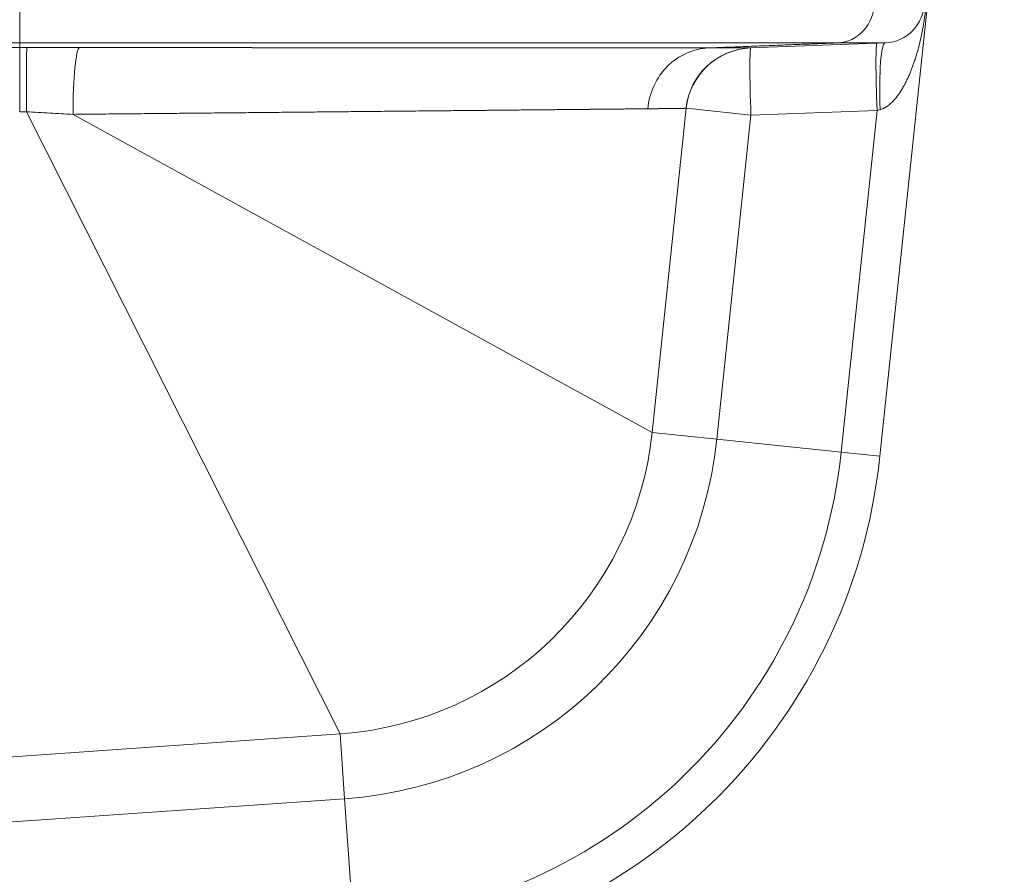
# Model space of a CAD drawing. Units: inches. Extents: x -19.9 to 49.2, y -9.4 to 17.2.
# Drawn here: x 2.9 to 3.6, y 6.9 to 7.5 of the extents above; entities that cross this region are included whole.
import ezdxf

# ---------------------------------------------------------------- set-up
doc = ezdxf.new("R2010")
doc.units = ezdxf.units.IN
doc.header["$MEASUREMENT"] = 0
doc.layers.add('1', color=7, linetype='Continuous', true_color=0xffffff)
doc.styles.add('Arial', font='arial.ttf')
doc.dimstyles.get("Standard").update_dxf_attribs({"dimtxt": 0.18, "dimasz": 0.18, "dimexe": 0.18, "dimexo": 0.0625, "dimgap": 0.09, "dimtad": 0, "dimtih": 1, "dimtoh": 1, "dimdec": 4, "dimzin": 0, "dimdsep": 46, "dimtxsty": 'Standard', "dimcen": 0.09, "dimadec": 0, "dimazin": 0, "dimtfac": 1, "dimtdec": 4, "dimtofl": 0, "dimtmove": 0, "dimatfit": 3, "dimfxl": 1, "dimtolj": 1, "dimtzin": 0, "dimarcsym": 0})

# ---------------------------------------------------------------- blocks, each defined once
blk = doc.blocks.new('_U0')
at = {"layer": '1', "color": 152, "linetype": 'Continuous', "lineweight": 13, "transparency": 16777216}
for p, q in [((2.00095, 7.09294), (2.00095, 6.3126)), ((2.4384, 7.09294), (2.4384, 6.3126))]:
    blk.add_line(p, q, dxfattribs=at)
at = {"layer": '1', "color": 27, "linetype": 'Continuous', "lineweight": 13, "transparency": 16777216}
for p, q in [((2.12595, 6.4376), (2.3134, 6.4376)), ((2.4384, 6.4376), (2.61543, 6.4376))]:
    blk.add_line(p, q, dxfattribs=at)
at = {"layer": '1', "color": 27, "linetype": 'Continuous', "lineweight": 70, "transparency": 16777216}
for points in [[(2.12595, 6.45843), (2.12595, 6.41677), (2.00095, 6.4376)], [(2.3134, 6.45843), (2.3134, 6.41677), (2.4384, 6.4376)]]:
    blk.add_solid(points, dxfattribs=at)
at = {"layer": 'Defpoints', "color": 0, "linetype": 'Continuous', "lineweight": 70, "transparency": 16777216}
for p in [(2.00095, 7.15544), (2.4384, 7.15544), (2.4384, 6.4376)]:
    blk.add_point(p, dxfattribs=at)
at = {"layer": '1', "color": 23, "linetype": 'Continuous', "lineweight": 15, "transparency": 16777216, "insert": (2.67793, 6.50142), "char_height": 0.125, "attachment_point": 1, "style": 'Arial'}
blk.add_mtext('\\A1;200', dxfattribs=at)

msp = doc.modelspace()

# ---------------------------------------------------------------- linework, layer by layer
at = {"layer": '1', "color": 27, "linetype": 'Continuous', "lineweight": 15}
for p, q in [((3.585878, 7.946122), (3.505238, 7.178886)), ((2.947891, 7.446701), (2.482094, 7.446701)), ((3.421478, 7.443489), (3.508649, 7.446701)), ((3.508649, 7.446701), (3.47784, 7.446701)), ((3.379748, 7.404352), (3.357681, 7.194395)), ((3.379748, 7.404352), (3.379599, 7.404345)), ((3.379748, 7.404352), (3.421651, 7.399948)), ((3.50337, 7.40296), (3.421651, 7.399948)), ((3.480097, 7.181529), (3.50337, 7.40296)), ((3.505402, 7.403497), (3.50337, 7.40296)), ((2.952177, 7.402099), (3.155414, 6.999068)), ((2.982309, 7.400421), (3.357681, 7.194395)), ((3.421651, 7.399948), (3.399583, 7.189991)), ((3.357681, 7.194395), (3.399583, 7.189991)), ((3.480097, 7.181529), (3.399583, 7.189991)), ((3.480097, 7.181529), (3.505238, 7.178886)), ((3.155414, 6.999068), (2.47909, 6.951775)), ((3.155414, 6.999068), (3.158353, 6.957037)), ((3.158353, 6.957037), (2.482029, 6.909744)), ((3.164, 6.876277), (3.158353, 6.957037))]:
    msp.add_line(p, q, dxfattribs=at)
for centre, radius, start, end in [((3.507682, 7.47293), 0.026247, 272.110631, 0), ((3.423253, 7.39978), 0.043745, 92.110631, 174), ((3.140156, 7.217258), 0.218723, 274, 354), ((3.140156, 7.217258), 0.260856, 274, 354), ((3.140156, 7.217258), 0.341813, 274, 354), ((3.140156, 7.217258), 0.367093, 274, 354)]:
    msp.add_arc(centre, radius, start, end, dxfattribs=at)
for centre, major_axis, ratio, start_param, end_param in [((2.364408, 7.425984), (6.902798, 0.000652), 0.0025673, 1.4861667, 1.5340483), ((2.952325, 7.399968), (-0.000009, 0.043745), 0.0033772, 0.0368361, 1.5220486), ((2.986545, 7.399975), (-0.000028, -0.043745), 0.096848, 3.1784865, 4.7022728), ((3.423089, 7.399774), (0.001611, -0.043715), 0.9996562, 3.1415927, 4.5708798), ((3.423253, 7.39978), (0.001611, -0.043715), 0.0364612, 3.1415927, 4.7071929), ((3.504972, 7.402792), (0.001611, -0.043715), 0.0364612, 3.1415927, 4.7071929), ((3.51026, 7.402986), (0.001611, -0.043715), 0.110562, 3.1415927, 4.696634)]:
    msp.add_ellipse(centre, major_axis=major_axis, ratio=ratio, start_param=start_param, end_param=end_param, dxfattribs=at)
for points, knots in [([(2.947891, 7.446701), (2.947891, 7.446948), (2.947891, 7.449884), (2.947891, 7.459547), (2.947891, 7.46622), (2.947891, 7.47293)], [0, 0, 0, 0, 0.5, 0.5, 1, 1, 1, 1]), ([(3.47784, 7.446701), (3.48415, 7.446948), (3.49033, 7.449884), (3.499094, 7.459547), (3.501627, 7.46622), (3.501627, 7.47293)], [0, 0, 0, 0, 0.5, 0.5, 1, 1, 1, 1]), ([(3.535687, 7.477343), (3.535658, 7.4769), (3.535596, 7.476013), (3.535495, 7.474681), (3.535383, 7.473346), (3.535302, 7.472455), (3.535255, 7.471953), (3.535249, 7.471897), (3.535239, 7.471785), (3.535223, 7.471618), (3.535185, 7.471228), (3.535151, 7.470893), (3.535083, 7.470225), (3.53499, 7.469334), (3.534839, 7.468), (3.534733, 7.467111), (3.534664, 7.466557), (3.534643, 7.46639), (3.534615, 7.466168), (3.534601, 7.466057), (3.534566, 7.46578), (3.53448, 7.465116), (3.534272, 7.463572), (3.534081, 7.462256), (3.53388, 7.460946), (3.533795, 7.460401), (3.533698, 7.459803), (3.533663, 7.459586), (3.533645, 7.459478), (3.533601, 7.459206), (3.533493, 7.458556), (3.533307, 7.457477), (3.533076, 7.456189), (3.532837, 7.454909), (3.532589, 7.453634), (3.532332, 7.452364), (3.532066, 7.4511), (3.531792, 7.449841), (3.531508, 7.448587), (3.531214, 7.447336), (3.530911, 7.44609), (3.530599, 7.444848), (3.530276, 7.44361), (3.529944, 7.442375), (3.529487, 7.440734), (3.529128, 7.439509), (3.528635, 7.437879), (3.528381, 7.437067), (3.528053, 7.436054), (3.527987, 7.435852), (3.527888, 7.435548), (3.527854, 7.435447), (3.527787, 7.435245), (3.527619, 7.434741), (3.527174, 7.433432), (3.526746, 7.432232), (3.526305, 7.431038), (3.526007, 7.430244), (3.525546, 7.429059), (3.525071, 7.42788), (3.524583, 7.426707), (3.524079, 7.425541), (3.52356, 7.424381), (3.523024, 7.423228), (3.522471, 7.422082), (3.5219, 7.420944), (3.52131, 7.419814), (3.520699, 7.418692), (3.520276, 7.41795), (3.520008, 7.417489), (3.519927, 7.41735), (3.519845, 7.417212), (3.519791, 7.41712), (3.519763, 7.417074), (3.519626, 7.416844), (3.519295, 7.416295), (3.518729, 7.415389), (3.518026, 7.414318), (3.517296, 7.413265), (3.516538, 7.412232), (3.516012, 7.411557), (3.515609, 7.411057), (3.515337, 7.410725), (3.514921, 7.410234), (3.514495, 7.409749), (3.514059, 7.409271), (3.513612, 7.4088), (3.513268, 7.408453), (3.513074, 7.408263), (3.512996, 7.408187), (3.512957, 7.408149), (3.512839, 7.408035), (3.512603, 7.40781), (3.512202, 7.407442), (3.511711, 7.407013), (3.511208, 7.406597), (3.510693, 7.406195), (3.510165, 7.405809), (3.509622, 7.405439), (3.509064, 7.405087), (3.508681, 7.404865), (3.508462, 7.404744), (3.508414, 7.404717), (3.508316, 7.404664), (3.508144, 7.404573), (3.507798, 7.404396), (3.507296, 7.40416), (3.50668, 7.403906), (3.50605, 7.403682), (3.50562, 7.403555), (3.505402, 7.403497)], [0, 0, 0, 0, 0.015625, 0.03125, 0.046875, 0.0625, 0.0625, 0.0644531, 0.0644531, 0.0664062, 0.0703125, 0.078125, 0.078125, 0.09375, 0.109375, 0.125, 0.125, 0.1289062, 0.1308594, 0.1328125, 0.1328125, 0.140625, 0.15625, 0.1875, 0.1875, 0.203125, 0.2070312, 0.2089844, 0.2109375, 0.2109375, 0.21875, 0.234375, 0.25, 0.265625, 0.28125, 0.296875, 0.3125, 0.328125, 0.34375, 0.359375, 0.375, 0.390625, 0.40625, 0.421875, 0.4375, 0.46875, 0.46875, 0.5, 0.5, 0.5078125, 0.5078125, 0.5117187, 0.5117187, 0.515625, 0.53125, 0.5625, 0.5625, 0.578125, 0.59375, 0.609375, 0.625, 0.640625, 0.65625, 0.671875, 0.6875, 0.703125, 0.71875, 0.734375, 0.75, 0.75, 0.7539063, 0.7558594, 0.7558594, 0.7578125, 0.7578125, 0.765625, 0.78125, 0.796875, 0.8125, 0.828125, 0.84375, 0.84375, 0.8515625, 0.859375, 0.8671875, 0.875, 0.8828125, 0.890625, 0.8925781, 0.8925781, 0.8945313, 0.8945313, 0.8984375, 0.90625, 0.9140625, 0.921875, 0.9296875, 0.9375, 0.9453125, 0.953125, 0.9609375, 0.9609375, 0.9619141, 0.9628906, 0.9648438, 0.96875, 0.9765625, 0.984375, 0.9921875, 1, 1, 1, 1]), ([(2.947745, 7.402071), (2.947748, 7.412894), (2.947765, 7.423463), (2.947818, 7.438703), (2.947854, 7.443298), (2.94789, 7.443697)], [0, 0, 0, 0, 0.5, 0.5, 1, 1, 1, 1]), ([(3.47784, 7.446701), (3.476615, 7.446701), (3.474102, 7.446701), (3.470147, 7.446701), (3.466005, 7.446701), (3.461679, 7.446701), (3.45717, 7.446701), (3.452477, 7.446701), (3.447601, 7.446701), (3.444228, 7.446701), (3.440795, 7.446701), (3.439048, 7.446701), (3.435492, 7.446701), (3.431876, 7.446701), (3.426269, 7.446701), (3.420477, 7.446701), (3.4145, 7.446701), (3.410392, 7.446701), (3.407785, 7.446701), (3.407131, 7.446701), (3.406474, 7.446701), (3.406211, 7.446701), (3.406079, 7.446701), (3.405684, 7.446701), (3.404364, 7.446701), (3.400906, 7.446701), (3.397659, 7.446701), (3.393281, 7.446701), (3.391067, 7.446701), (3.38659, 7.446701), (3.382065, 7.446701), (3.375131, 7.446701), (3.368053, 7.446701), (3.36083, 7.446701), (3.353464, 7.446701), (3.345954, 7.446701), (3.340853, 7.446701), (3.33699, 7.446701), (3.335697, 7.446701), (3.333098, 7.446701), (3.329183, 7.446701), (3.322566, 7.446701), (3.314483, 7.446701), (3.306256, 7.446701), (3.297884, 7.446701), (3.289366, 7.446701), (3.280702, 7.446701), (3.274827, 7.446701), (3.271772, 7.446701), (3.27168, 7.446701), (3.271494, 7.446701), (3.271216, 7.446701), (3.270568, 7.446701), (3.269269, 7.446701), (3.266664, 7.446701), (3.26143, 7.446701), (3.253882, 7.446701), (3.247769, 7.446701), (3.243155, 7.446701), (3.240841, 7.446701), (3.23813, 7.446701), (3.236965, 7.446701), (3.236382, 7.446701), (3.236187, 7.446701), (3.235798, 7.446701), (3.232492, 7.446701), (3.226046, 7.446701), (3.216595, 7.446701), (3.207069, 7.446701), (3.200669, 7.446701), (3.194245, 7.446701), (3.19102, 7.446701), (3.184547, 7.446701), (3.178049, 7.446701), (3.168229, 7.446701), (3.158336, 7.446701), (3.14837, 7.446701), (3.138332, 7.446701), (3.128221, 7.446701), (3.121432, 7.446701), (3.116322, 7.446701), (3.114616, 7.446701), (3.111197, 7.446701), (3.106059, 7.446701), (3.097451, 7.446701), (3.087047, 7.446701), (3.076569, 7.446701), (3.069533, 7.446701), (3.064238, 7.446701), (3.062028, 7.446701), (3.059813, 7.446701), (3.059259, 7.446701), (3.059037, 7.446701), (3.058594, 7.446701), (3.057375, 7.446701), (3.052718, 7.446701), (3.044725, 7.446701), (3.037607, 7.446701), (3.030482, 7.446701), (3.02335, 7.446701), (3.012632, 7.446701), (3.001893, 7.446701), (2.991134, 7.446701), (2.980355, 7.446701), (2.969555, 7.446701), (2.962342, 7.446701), (2.955121, 7.446701), (2.951507, 7.446701), (2.94789, 7.446701)], [0, 0, 0, 0, 0.015625, 0.03125, 0.046875, 0.0625, 0.078125, 0.09375, 0.109375, 0.125, 0.125, 0.140625, 0.140625, 0.15625, 0.171875, 0.1875, 0.203125, 0.21875, 0.21875, 0.2226563, 0.2236328, 0.2236328, 0.2246094, 0.2246094, 0.2265625, 0.234375, 0.25, 0.25, 0.265625, 0.265625, 0.28125, 0.296875, 0.3125, 0.328125, 0.34375, 0.359375, 0.375, 0.375, 0.3828125, 0.3828125, 0.390625, 0.40625, 0.421875, 0.4375, 0.453125, 0.46875, 0.484375, 0.5, 0.5, 0.5004883, 0.5004883, 0.5009766, 0.5019531, 0.5039063, 0.5078125, 0.515625, 0.53125, 0.546875, 0.546875, 0.5546875, 0.5585938, 0.5605469, 0.5605469, 0.5615234, 0.5615234, 0.5625, 0.578125, 0.59375, 0.609375, 0.625, 0.625, 0.640625, 0.640625, 0.65625, 0.671875, 0.6875, 0.703125, 0.71875, 0.734375, 0.75, 0.75, 0.7578125, 0.7578125, 0.765625, 0.78125, 0.796875, 0.8125, 0.828125, 0.828125, 0.8359375, 0.8378906, 0.8378906, 0.8383789, 0.8388672, 0.8398438, 0.84375, 0.859375, 0.875, 0.875, 0.890625, 0.90625, 0.921875, 0.9375, 0.953125, 0.96875, 0.984375, 0.984375, 1, 1, 1, 1]), ([(2.94789, 7.443697), (2.948259, 7.443697), (2.948627, 7.443697), (2.949364, 7.443697), (2.950468, 7.443697), (2.951573, 7.443697), (2.95231, 7.443697)], [0, 0, 0, 0, 0.25, 0.25, 0.5, 1, 1, 1, 1]), ([(2.986416, 7.44369), (2.986854, 7.44369), (2.987291, 7.44369), (2.988166, 7.443689), (2.988604, 7.443689), (2.989478, 7.443688), (2.989915, 7.443688), (2.990789, 7.443687), (2.991225, 7.443687), (2.992099, 7.443686), (2.992535, 7.443686), (2.993408, 7.443686), (2.993844, 7.443685), (2.994716, 7.443685), (2.995152, 7.443685), (2.996024, 7.443684), (2.996459, 7.443684), (2.997331, 7.443683), (2.997766, 7.443683), (2.998637, 7.443682), (2.999072, 7.443682), (2.999942, 7.443681), (3.000377, 7.443681), (3.001246, 7.443681), (3.001681, 7.44368), (3.00255, 7.44368), (3.002984, 7.44368), (3.003853, 7.443679), (3.004287, 7.443679), (3.005155, 7.443678), (3.005589, 7.443678), (3.006456, 7.443677), (3.00689, 7.443677), (3.007757, 7.443676), (3.00819, 7.443676), (3.009056, 7.443676), (3.009489, 7.443675), (3.010355, 7.443675), (3.010788, 7.443675), (3.011653, 7.443674), (3.012086, 7.443674), (3.012951, 7.443673), (3.013383, 7.443673), (3.014247, 7.443672), (3.014679, 7.443672), (3.015543, 7.443672), (3.015974, 7.443671), (3.016837, 7.443671), (3.017269, 7.44367), (3.018131, 7.44367), (3.018562, 7.44367), (3.019425, 7.443669), (3.019855, 7.443669), (3.020717, 7.443668), (3.021147, 7.443668), (3.022008, 7.443667), (3.022439, 7.443667), (3.023299, 7.443667), (3.023729, 7.443666), (3.024589, 7.443666), (3.025019, 7.443665), (3.025878, 7.443665), (3.026307, 7.443665), (3.027166, 7.443664), (3.027595, 7.443664), (3.028454, 7.443663), (3.028883, 7.443663), (3.02974, 7.443662), (3.030169, 7.443662), (3.031026, 7.443662), (3.031454, 7.443661), (3.032311, 7.443661), (3.032739, 7.44366), (3.033595, 7.44366), (3.034023, 7.44366), (3.034878, 7.443659), (3.035305, 7.443659), (3.03616, 7.443658), (3.036587, 7.443658), (3.037442, 7.443657), (3.037869, 7.443657), (3.038722, 7.443657), (3.039149, 7.443656), (3.040002, 7.443656), (3.040428, 7.443656), (3.041281, 7.443655), (3.041707, 7.443655), (3.042559, 7.443654), (3.042985, 7.443654), (3.043836, 7.443653), (3.044262, 7.443653), (3.045113, 7.443653), (3.045538, 7.443652), (3.046388, 7.443652), (3.046813, 7.443651), (3.047663, 7.443651), (3.048087, 7.443651), (3.048937, 7.44365), (3.049361, 7.44365), (3.050209, 7.443649), (3.050634, 7.443649), (3.051481, 7.443648), (3.051905, 7.443648), (3.052753, 7.443648), (3.053176, 7.443647), (3.054023, 7.443647), (3.054446, 7.443647), (3.055292, 7.443646), (3.055715, 7.443646), (3.056561, 7.443645), (3.056983, 7.443645), (3.057828, 7.443644), (3.058251, 7.443644), (3.059095, 7.443644), (3.059517, 7.443643), (3.060361, 7.443643), (3.060783, 7.443643), (3.061626, 7.443642), (3.062047, 7.443642), (3.06289, 7.443641), (3.063311, 7.443641), (3.064153, 7.44364), (3.064574, 7.44364), (3.065415, 7.44364), (3.065836, 7.443639), (3.066677, 7.443639), (3.067097, 7.443638), (3.067937, 7.443638), (3.068357, 7.443638), (3.069197, 7.443637), (3.069616, 7.443637), (3.070455, 7.443636), (3.070875, 7.443636), (3.071713, 7.443636), (3.072132, 7.443635), (3.07297, 7.443635), (3.073389, 7.443635), (3.074226, 7.443634), (3.074644, 7.443634), (3.075481, 7.443633), (3.075899, 7.443633), (3.076735, 7.443632), (3.077153, 7.443632), (3.077988, 7.443632), (3.078406, 7.443631), (3.079241, 7.443631), (3.079658, 7.443631), (3.080492, 7.44363), (3.080909, 7.44363), (3.081742, 7.443629), (3.082159, 7.443629), (3.082992, 7.443628), (3.083408, 7.443628), (3.08424, 7.443628), (3.084656, 7.443627), (3.085488, 7.443627), (3.085903, 7.443627), (3.086734, 7.443626), (3.08715, 7.443626), (3.08798, 7.443625), (3.088395, 7.443625), (3.089225, 7.443624), (3.08964, 7.443624), (3.090469, 7.443624), (3.090883, 7.443623), (3.091711, 7.443623), (3.092126, 7.443623), (3.092953, 7.443622), (3.093367, 7.443622), (3.094194, 7.443621), (3.094608, 7.443621), (3.095434, 7.44362), (3.095848, 7.44362), (3.096673, 7.44362), (3.097086, 7.443619), (3.097652, 7.443619), (3.097804, 7.443619), (3.098375, 7.443619), (3.098793, 7.443618), (3.099627, 7.443618), (3.100044, 7.443618), (3.100877, 7.443617), (3.101294, 7.443617), (3.102126, 7.443616), (3.102542, 7.443616), (3.103373, 7.443615), (3.103788, 7.443615), (3.104618, 7.443615), (3.105032, 7.443614), (3.105861, 7.443614), (3.106275, 7.443614), (3.107102, 7.443613), (3.107516, 7.443613), (3.108342, 7.443612), (3.108755, 7.443612), (3.10958, 7.443611), (3.109992, 7.443611), (3.110816, 7.443611), (3.111227, 7.44361), (3.11205, 7.44361), (3.112461, 7.44361), (3.113282, 7.443609), (3.113693, 7.443609), (3.114513, 7.443608), (3.114923, 7.443608), (3.115742, 7.443608), (3.116151, 7.443607), (3.116969, 7.443607), (3.117378, 7.443607), (3.118194, 7.443606), (3.118602, 7.443606), (3.119418, 7.443605), (3.119825, 7.443605), (3.12064, 7.443604), (3.121047, 7.443604), (3.12186, 7.443604), (3.122266, 7.443603), (3.123078, 7.443603), (3.123484, 7.443603), (3.124294, 7.443602), (3.124699, 7.443602), (3.125509, 7.443601), (3.125913, 7.443601), (3.126722, 7.443601), (3.127126, 7.4436), (3.127933, 7.4436), (3.128336, 7.4436), (3.129142, 7.443599), (3.129545, 7.443599), (3.13035, 7.443598), (3.130752, 7.443598), (3.131555, 7.443598), (3.131957, 7.443597), (3.132759, 7.443597), (3.13316, 7.443597), (3.133961, 7.443596), (3.134361, 7.443596), (3.135161, 7.443595), (3.135561, 7.443595), (3.13636, 7.443594), (3.136759, 7.443594), (3.137557, 7.443594), (3.137955, 7.443593), (3.138752, 7.443593), (3.13915, 7.443593), (3.139945, 7.443592), (3.140342, 7.443592), (3.141136, 7.443591), (3.141533, 7.443591), (3.142326, 7.443591), (3.142722, 7.44359), (3.143513, 7.44359), (3.143909, 7.44359), (3.144699, 7.443589), (3.145094, 7.443589), (3.145883, 7.443588), (3.146278, 7.443588), (3.147066, 7.443588), (3.147459, 7.443587), (3.148246, 7.443587), (3.148639, 7.443587), (3.149425, 7.443586), (3.149818, 7.443586), (3.150602, 7.443585), (3.150994, 7.443585), (3.151777, 7.443585), (3.152168, 7.443584), (3.15295, 7.443584), (3.153341, 7.443584), (3.154122, 7.443583), (3.154512, 7.443583), (3.155292, 7.443582), (3.155681, 7.443582), (3.15646, 7.443582), (3.156848, 7.443581), (3.157626, 7.443581), (3.158014, 7.443581), (3.15879, 7.44358), (3.159178, 7.44358), (3.159952, 7.443579), (3.160339, 7.443579), (3.161113, 7.443579), (3.161499, 7.443578), (3.162272, 7.443578), (3.162658, 7.443578), (3.163429, 7.443577), (3.163814, 7.443577), (3.164584, 7.443577), (3.164969, 7.443576), (3.165737, 7.443576), (3.166121, 7.443576), (3.166889, 7.443575), (3.167272, 7.443575), (3.168039, 7.443574), (3.168422, 7.443574), (3.169187, 7.443574), (3.169569, 7.443573), (3.170333, 7.443573), (3.170714, 7.443573), (3.171477, 7.443572), (3.171858, 7.443572), (3.172619, 7.443571), (3.173, 7.443571), (3.17376, 7.443571), (3.17414, 7.44357), (3.174899, 7.44357), (3.175278, 7.44357), (3.176036, 7.443569), (3.176414, 7.443569), (3.177171, 7.443569), (3.177549, 7.443568), (3.178304, 7.443568), (3.178682, 7.443568), (3.179436, 7.443567), (3.179812, 7.443567), (3.180565, 7.443566), (3.180941, 7.443566), (3.181693, 7.443566), (3.182069, 7.443565), (3.182819, 7.443565), (3.183194, 7.443565), (3.183943, 7.443564), (3.184317, 7.443564), (3.185065, 7.443564), (3.185439, 7.443563), (3.186186, 7.443563), (3.186559, 7.443563), (3.187304, 7.443562), (3.187677, 7.443562), (3.188421, 7.443561), (3.188793, 7.443561), (3.189536, 7.443561), (3.189907, 7.44356), (3.190649, 7.44356), (3.191019, 7.44356), (3.19176, 7.443559), (3.19213, 7.443559), (3.192869, 7.443559), (3.193238, 7.443558), (3.193976, 7.443558), (3.194345, 7.443558), (3.195082, 7.443557), (3.19545, 7.443557), (3.196186, 7.443557), (3.196553, 7.443556), (3.197287, 7.443556), (3.197654, 7.443556), (3.198387, 7.443555), (3.198754, 7.443555), (3.199486, 7.443554), (3.199851, 7.443554), (3.200582, 7.443554), (3.200947, 7.443553), (3.201676, 7.443553), (3.20204, 7.443553), (3.202768, 7.443552), (3.203132, 7.443552), (3.203859, 7.443552), (3.204222, 7.443551), (3.204948, 7.443551), (3.20531, 7.443551), (3.206035, 7.44355), (3.206396, 7.44355), (3.207119, 7.44355), (3.207481, 7.443549), (3.208202, 7.443549), (3.208563, 7.443549), (3.209284, 7.443548), (3.209644, 7.443548), (3.210363, 7.443547), (3.210722, 7.443547), (3.21144, 7.443547), (3.211799, 7.443547), (3.212516, 7.443546), (3.212874, 7.443546), (3.213589, 7.443545), (3.213947, 7.443545), (3.214661, 7.443545), (3.215018, 7.443545), (3.215731, 7.443544), (3.216087, 7.443544), (3.216799, 7.443543), (3.217154, 7.443543), (3.217864, 7.443543), (3.218219, 7.443542), (3.218928, 7.443542), (3.219283, 7.443542), (3.219991, 7.443541), (3.220344, 7.443541), (3.221051, 7.443541), (3.221404, 7.44354), (3.222109, 7.44354), (3.222461, 7.44354), (3.223165, 7.443539), (3.223517, 7.443539), (3.22422, 7.443539), (3.224571, 7.443538), (3.225272, 7.443538), (3.225623, 7.443538), (3.226323, 7.443537), (3.226673, 7.443537), (3.227372, 7.443537), (3.227721, 7.443536), (3.228418, 7.443536), (3.228767, 7.443536), (3.229463, 7.443535), (3.229811, 7.443535), (3.230506, 7.443535), (3.230853, 7.443534), (3.231547, 7.443534), (3.231893, 7.443534), (3.232586, 7.443533), (3.232931, 7.443533), (3.233623, 7.443533), (3.233968, 7.443532), (3.234658, 7.443532), (3.235002, 7.443532), (3.235691, 7.443531), (3.236035, 7.443531), (3.236722, 7.443531), (3.237065, 7.443531), (3.237751, 7.44353), (3.238093, 7.44353), (3.238778, 7.443529), (3.23912, 7.443529), (3.239824, 7.443529), (3.240187, 7.443529), (3.240894, 7.443528), (3.241239, 7.443528), (3.241927, 7.443527), (3.242271, 7.443527), (3.242958, 7.443527), (3.243301, 7.443527), (3.243986, 7.443526), (3.244328, 7.443526), (3.245011, 7.443526), (3.245352, 7.443525), (3.246033, 7.443525), (3.246373, 7.443525), (3.247053, 7.443524), (3.247392, 7.443524), (3.24807, 7.443524), (3.248408, 7.443523), (3.249084, 7.443523), (3.249421, 7.443523), (3.250095, 7.443522), (3.250431, 7.443522), (3.251104, 7.443522), (3.251439, 7.443521), (3.252109, 7.443521), (3.252444, 7.443521), (3.253113, 7.44352), (3.253446, 7.44352), (3.254113, 7.44352), (3.254446, 7.44352), (3.255111, 7.443519), (3.255443, 7.443519), (3.256106, 7.443519), (3.256437, 7.443518), (3.257098, 7.443518), (3.257428, 7.443518), (3.258087, 7.443517), (3.258416, 7.443517), (3.259074, 7.443517), (3.259402, 7.443516), (3.260058, 7.443516), (3.260385, 7.443516), (3.261039, 7.443515), (3.261366, 7.443515), (3.262018, 7.443515), (3.262343, 7.443515), (3.262994, 7.443514), (3.263318, 7.443514), (3.263967, 7.443513), (3.264291, 7.443513), (3.264937, 7.443513), (3.26526, 7.443513), (3.265905, 7.443512), (3.266227, 7.443512), (3.26687, 7.443512), (3.267191, 7.443511), (3.267832, 7.443511), (3.268152, 7.443511), (3.268791, 7.44351), (3.269111, 7.44351), (3.269748, 7.44351), (3.270067, 7.44351), (3.270702, 7.443509), (3.27102, 7.443509), (3.271654, 7.443509), (3.27197, 7.443508), (3.272602, 7.443508), (3.272918, 7.443508), (3.273548, 7.443507), (3.273863, 7.443507), (3.274491, 7.443507), (3.274805, 7.443507), (3.275432, 7.443506), (3.275745, 7.443506), (3.27637, 7.443506), (3.276681, 7.443505), (3.277305, 7.443505), (3.277616, 7.443505), (3.278237, 7.443504), (3.278547, 7.443504), (3.279166, 7.443504), (3.279476, 7.443504), (3.280093, 7.443503), (3.280402, 7.443503), (3.281017, 7.443503), (3.281325, 7.443502), (3.281939, 7.443502), (3.282245, 7.443502), (3.282858, 7.443502), (3.283163, 7.443501), (3.283774, 7.443501), (3.284078, 7.443501), (3.284687, 7.4435), (3.284991, 7.4435), (3.285598, 7.4435), (3.2859, 7.4435), (3.286505, 7.443499), (3.286807, 7.443499), (3.287411, 7.443499), (3.287712, 7.443499), (3.288313, 7.443498), (3.288613, 7.443498), (3.289213, 7.443498), (3.289512, 7.443497), (3.29011, 7.443497), (3.290408, 7.443497), (3.291004, 7.443496), (3.291301, 7.443496), (3.291895, 7.443496), (3.292192, 7.443496), (3.292784, 7.443495), (3.29308, 7.443495), (3.29367, 7.443495), (3.293965, 7.443495), (3.294554, 7.443494), (3.294848, 7.443494), (3.295435, 7.443494), (3.295728, 7.443493), (3.296313, 7.443493), (3.296605, 7.443493), (3.297188, 7.443493), (3.297479, 7.443492), (3.29806, 7.443492), (3.298351, 7.443492), (3.29893, 7.443491), (3.299219, 7.443491), (3.299797, 7.443491), (3.300086, 7.443491), (3.300662, 7.44349), (3.300949, 7.44349), (3.301523, 7.44349), (3.30181, 7.44349), (3.302382, 7.443489), (3.302668, 7.443489), (3.303238, 7.443489), (3.303523, 7.443489), (3.304092, 7.443488), (3.304376, 7.443488), (3.304942, 7.443488), (3.305225, 7.443487), (3.30579, 7.443487), (3.306073, 7.443487), (3.306636, 7.443487), (3.306917, 7.443486), (3.307478, 7.443486), (3.307759, 7.443486), (3.308318, 7.443486), (3.308597, 7.443485), (3.309155, 7.443485), (3.309434, 7.443485), (3.30999, 7.443484), (3.310267, 7.443484), (3.310821, 7.443484), (3.311098, 7.443484), (3.31165, 7.443483), (3.311926, 7.443483), (3.312476, 7.443483), (3.312751, 7.443483), (3.3133, 7.443482), (3.313573, 7.443482), (3.31412, 7.443482), (3.314393, 7.443482), (3.314938, 7.443481), (3.31521, 7.443481), (3.315753, 7.443481), (3.316024, 7.443481), (3.316566, 7.44348), (3.316836, 7.44348), (3.317375, 7.44348), (3.317645, 7.44348), (3.318182, 7.443479), (3.318451, 7.443479), (3.318987, 7.443479), (3.319254, 7.443479), (3.319788, 7.443478), (3.320055, 7.443478), (3.320587, 7.443478), (3.320852, 7.443477), (3.321383, 7.443477), (3.321647, 7.443477), (3.322176, 7.443477), (3.32244, 7.443476), (3.322966, 7.443476), (3.323229, 7.443476), (3.323754, 7.443476), (3.324016, 7.443475), (3.324539, 7.443475), (3.3248, 7.443475), (3.325321, 7.443475), (3.325581, 7.443474), (3.3261, 7.443474), (3.32636, 7.443474), (3.326877, 7.443474), (3.327135, 7.443473), (3.327651, 7.443473), (3.327908, 7.443473), (3.328422, 7.443473), (3.328678, 7.443472), (3.32919, 7.443472), (3.329446, 7.443472), (3.329956, 7.443472), (3.33021, 7.443471), (3.330718, 7.443471), (3.330972, 7.443471), (3.331478, 7.443471), (3.331731, 7.443471), (3.332236, 7.44347), (3.332487, 7.44347), (3.33299, 7.44347), (3.333241, 7.44347), (3.333742, 7.443469), (3.333992, 7.443469), (3.33449, 7.443469), (3.334739, 7.443469), (3.335237, 7.443468), (3.335485, 7.443468), (3.33598, 7.443468), (3.336227, 7.443468), (3.33672, 7.443467), (3.336966, 7.443467), (3.337458, 7.443467), (3.337703, 7.443467), (3.338193, 7.443466), (3.338437, 7.443466), (3.338925, 7.443466), (3.339168, 7.443466), (3.339654, 7.443466), (3.339897, 7.443465), (3.340381, 7.443465), (3.340622, 7.443465), (3.341104, 7.443465), (3.341345, 7.443465), (3.341825, 7.443464), (3.342065, 7.443464), (3.342543, 7.443464), (3.342782, 7.443464), (3.343258, 7.443463), (3.343496, 7.443463), (3.343971, 7.443463), (3.344207, 7.443463), (3.34468, 7.443462), (3.344916, 7.443462), (3.345387, 7.443462), (3.345622, 7.443462), (3.346091, 7.443462), (3.346325, 7.443461), (3.346792, 7.443461), (3.347025, 7.443461), (3.34749, 7.443461), (3.347722, 7.443461), (3.348186, 7.44346), (3.348417, 7.44346), (3.34888, 7.44346), (3.349111, 7.44346), (3.349573, 7.443459), (3.349803, 7.443459), (3.350262, 7.443459), (3.350491, 7.443459), (3.350948, 7.443458), (3.351177, 7.443458), (3.351632, 7.443458), (3.351859, 7.443458), (3.352311, 7.443458), (3.352537, 7.443457), (3.352988, 7.443457), (3.353213, 7.443457), (3.353661, 7.443457), (3.353885, 7.443457), (3.354331, 7.443456), (3.354554, 7.443456), (3.354998, 7.443456), (3.35522, 7.443456), (3.355662, 7.443455), (3.355882, 7.443455), (3.356322, 7.443455), (3.356542, 7.443455), (3.356979, 7.443455), (3.357198, 7.443454), (3.357633, 7.443454), (3.357851, 7.443454), (3.358284, 7.443454), (3.3585, 7.443454), (3.358932, 7.443453), (3.359147, 7.443453), (3.359576, 7.443453), (3.35979, 7.443453), (3.360217, 7.443453), (3.36043, 7.443452), (3.360855, 7.443452), (3.361067, 7.443452), (3.361489, 7.443452), (3.3617, 7.443452), (3.362121, 7.443451), (3.36233, 7.443451), (3.362749, 7.443451), (3.362957, 7.443451), (3.363374, 7.443451), (3.363581, 7.44345), (3.363995, 7.44345), (3.364202, 7.44345), (3.364614, 7.44345), (3.364819, 7.44345), (3.365229, 7.443449), (3.365433, 7.443449), (3.365841, 7.443449), (3.366044, 7.443449), (3.36645, 7.443449), (3.366652, 7.443448), (3.367055, 7.443448), (3.367257, 7.443448), (3.367658, 7.443448), (3.367858, 7.443448), (3.368257, 7.443447), (3.368456, 7.443447), (3.368853, 7.443447), (3.369051, 7.443447), (3.369445, 7.443447), (3.369642, 7.443447), (3.370035, 7.443446), (3.370231, 7.443446), (3.370621, 7.443446), (3.370816, 7.443446), (3.371204, 7.443446), (3.371398, 7.443446), (3.371784, 7.443445), (3.371976, 7.443445), (3.37236, 7.443445), (3.372552, 7.443445), (3.372934, 7.443445), (3.373124, 7.443444), (3.373504, 7.443444), (3.373693, 7.443444), (3.374071, 7.443444), (3.374259, 7.443444), (3.374634, 7.443443), (3.374822, 7.443443), (3.375195, 7.443443), (3.375381, 7.443443), (3.375752, 7.443443), (3.375937, 7.443443), (3.376306, 7.443442), (3.37649, 7.443442), (3.376857, 7.443442), (3.37704, 7.443442), (3.377404, 7.443442), (3.377586, 7.443442), (3.377949, 7.443441), (3.378129, 7.443441), (3.37849, 7.443441), (3.37867, 7.443441), (3.379028, 7.443441), (3.379206, 7.443441), (3.379562, 7.44344), (3.37974, 7.44344), (3.380094, 7.44344), (3.38027, 7.44344), (3.380622, 7.44344), (3.380797, 7.44344), (3.381147, 7.443439), (3.381321, 7.443439), (3.381669, 7.443439), (3.381842, 7.443439), (3.382187, 7.443439), (3.382359, 7.443439), (3.382702, 7.443438), (3.382873, 7.443438), (3.383214, 7.443438), (3.383384, 7.443438), (3.383723, 7.443438), (3.383892, 7.443438), (3.384229, 7.443437), (3.384396, 7.443437), (3.384731, 7.443437), (3.384898, 7.443437), (3.38523, 7.443437), (3.385396, 7.443437), (3.385726, 7.443436), (3.38589, 7.443436), (3.386218, 7.443436), (3.386382, 7.443436), (3.386708, 7.443436), (3.38687, 7.443436), (3.387194, 7.443435), (3.387355, 7.443435), (3.387677, 7.443435), (3.387837, 7.443435), (3.388156, 7.443435), (3.388315, 7.443435), (3.388633, 7.443435), (3.388791, 7.443434), (3.389106, 7.443434), (3.389263, 7.443434), (3.389575, 7.443434), (3.389731, 7.443434), (3.390042, 7.443434), (3.390197, 7.443434), (3.390505, 7.443433), (3.390659, 7.443433), (3.390965, 7.443433), (3.391118, 7.443433), (3.391422, 7.443433), (3.391574, 7.443433), (3.391876, 7.443433), (3.392026, 7.443432), (3.392326, 7.443432), (3.392475, 7.443432), (3.392773, 7.443432), (3.392921, 7.443432), (3.393217, 7.443432), (3.393364, 7.443432), (3.393657, 7.443431), (3.393803, 7.443431), (3.394082, 7.443431), (3.394215, 7.443431), (3.394347, 7.443431)], [0, 0, 0, 0, 0.0023973, 0.0023973, 0.0047945, 0.0047945, 0.0071918, 0.0071918, 0.009589, 0.009589, 0.0119862, 0.0119862, 0.0143834, 0.0143834, 0.0167806, 0.0167806, 0.0191777, 0.0191777, 0.0215747, 0.0215747, 0.0239718, 0.0239718, 0.0263687, 0.0263687, 0.0287657, 0.0287657, 0.0311625, 0.0311625, 0.0335593, 0.0335593, 0.035956, 0.035956, 0.0383527, 0.0383527, 0.0407493, 0.0407493, 0.0431458, 0.0431458, 0.0455422, 0.0455422, 0.0479385, 0.0479385, 0.0503348, 0.0503348, 0.0527309, 0.0527309, 0.0551269, 0.0551269, 0.0575228, 0.0575228, 0.0599187, 0.0599187, 0.0623143, 0.0623143, 0.0647099, 0.0647099, 0.0671054, 0.0671054, 0.0695007, 0.0695007, 0.0718959, 0.0718959, 0.0742909, 0.0742909, 0.0766858, 0.0766858, 0.0790806, 0.0790806, 0.0814752, 0.0814752, 0.0838696, 0.0838696, 0.0862639, 0.0862639, 0.0886581, 0.0886581, 0.091052, 0.091052, 0.0934458, 0.0934458, 0.0958394, 0.0958394, 0.0982328, 0.0982328, 0.1006261, 0.1006261, 0.1030191, 0.1030191, 0.105412, 0.105412, 0.1078046, 0.1078046, 0.1101971, 0.1101971, 0.1125893, 0.1125893, 0.1149813, 0.1149813, 0.1173731, 0.1173731, 0.1197647, 0.1197647, 0.1221561, 0.1221561, 0.1245472, 0.1245472, 0.1269381, 0.1269381, 0.1293288, 0.1293288, 0.1317192, 0.1317192, 0.1341093, 0.1341093, 0.1364992, 0.1364992, 0.1388889, 0.1388889, 0.1412783, 0.1412783, 0.1436674, 0.1436674, 0.1460563, 0.1460563, 0.1484448, 0.1484448, 0.1508331, 0.1508331, 0.1532212, 0.1532212, 0.1556089, 0.1556089, 0.1579963, 0.1579963, 0.1603835, 0.1603835, 0.1627703, 0.1627703, 0.1651568, 0.1651568, 0.167543, 0.167543, 0.1699289, 0.1699289, 0.1723145, 0.1723145, 0.1746998, 0.1746998, 0.1770847, 0.1770847, 0.1794693, 0.1794693, 0.1818536, 0.1818536, 0.1842375, 0.1842375, 0.186621, 0.186621, 0.1890042, 0.1890042, 0.1913871, 0.1913871, 0.1937696, 0.1937696, 0.1961517, 0.1961517, 0.1985334, 0.1985334, 0.2009149, 0.2009149, 0.2032959, 0.2032959, 0.2056766, 0.2056766, 0.2080569, 0.2080569, 0.2089383, 0.2089383, 0.211349, 0.211349, 0.2137597, 0.2137597, 0.2161704, 0.2161704, 0.218581, 0.218581, 0.2209917, 0.2209917, 0.2234022, 0.2234022, 0.2258128, 0.2258128, 0.2282233, 0.2282233, 0.2306337, 0.2306337, 0.2330441, 0.2330441, 0.2354545, 0.2354545, 0.2378647, 0.2378647, 0.2402749, 0.2402749, 0.2426851, 0.2426851, 0.2450951, 0.2450951, 0.2475051, 0.2475051, 0.249915, 0.249915, 0.2523248, 0.2523248, 0.2547345, 0.2547345, 0.2571441, 0.2571441, 0.2595536, 0.2595536, 0.261963, 0.261963, 0.2643723, 0.2643723, 0.2667815, 0.2667815, 0.2691905, 0.2691905, 0.2715994, 0.2715994, 0.2740082, 0.2740082, 0.2764169, 0.2764169, 0.2788254, 0.2788254, 0.2812338, 0.2812338, 0.283642, 0.283642, 0.2860501, 0.2860501, 0.288458, 0.288458, 0.2908658, 0.2908658, 0.2932734, 0.2932734, 0.2956808, 0.2956808, 0.2980881, 0.2980881, 0.3004952, 0.3004952, 0.302902, 0.302902, 0.3053088, 0.3053088, 0.3077153, 0.3077153, 0.3101216, 0.3101216, 0.3125277, 0.3125277, 0.3149336, 0.3149336, 0.3173393, 0.3173393, 0.3197448, 0.3197448, 0.3221501, 0.3221501, 0.3245551, 0.3245551, 0.32696, 0.32696, 0.3293646, 0.3293646, 0.3317689, 0.3317689, 0.334173, 0.334173, 0.3365769, 0.3365769, 0.3389805, 0.3389805, 0.3413839, 0.3413839, 0.343787, 0.343787, 0.3461899, 0.3461899, 0.3485925, 0.3485925, 0.3509948, 0.3509948, 0.3533968, 0.3533968, 0.3557986, 0.3557986, 0.3582001, 0.3582001, 0.3606013, 0.3606013, 0.3630022, 0.3630022, 0.3654028, 0.3654028, 0.3678031, 0.3678031, 0.3702031, 0.3702031, 0.3726028, 0.3726028, 0.3750021, 0.3750021, 0.3774012, 0.3774012, 0.3797999, 0.3797999, 0.3821983, 0.3821983, 0.3845964, 0.3845964, 0.3869942, 0.3869942, 0.3893916, 0.3893916, 0.3917886, 0.3917886, 0.3941853, 0.3941853, 0.3965817, 0.3965817, 0.3989777, 0.3989777, 0.4013733, 0.4013733, 0.4037686, 0.4037686, 0.4061635, 0.4061635, 0.408558, 0.408558, 0.4109522, 0.4109522, 0.4133459, 0.4133459, 0.4157393, 0.4157393, 0.4181323, 0.4181323, 0.4205249, 0.4205249, 0.422917, 0.422917, 0.4253088, 0.4253088, 0.4277002, 0.4277002, 0.4300911, 0.4300911, 0.4324817, 0.4324817, 0.4348718, 0.4348718, 0.4372615, 0.4372615, 0.4396507, 0.4396507, 0.4420396, 0.4420396, 0.4444279, 0.4444279, 0.4468159, 0.4468159, 0.4492034, 0.4492034, 0.4515904, 0.4515904, 0.453977, 0.453977, 0.4563631, 0.4563631, 0.4587487, 0.4587487, 0.4611339, 0.4611339, 0.4635186, 0.4635186, 0.4659029, 0.4659029, 0.4682866, 0.4682866, 0.4706699, 0.4706699, 0.4730526, 0.4730526, 0.4754349, 0.4754349, 0.4778167, 0.4778167, 0.4801979, 0.4801979, 0.4825787, 0.4825787, 0.4849589, 0.4849589, 0.4873386, 0.4873386, 0.4897178, 0.4897178, 0.4920965, 0.4920965, 0.4944746, 0.4944746, 0.4968522, 0.4968522, 0.4992292, 0.4992292, 0.5016057, 0.5016057, 0.5039817, 0.5039817, 0.5063571, 0.5063571, 0.5088793, 0.5088793, 0.5112836, 0.5112836, 0.5136879, 0.5136879, 0.5160922, 0.5160922, 0.5184964, 0.5184964, 0.5209006, 0.5209006, 0.5233048, 0.5233048, 0.5257089, 0.5257089, 0.528113, 0.528113, 0.5305171, 0.5305171, 0.532921, 0.532921, 0.535325, 0.535325, 0.5377288, 0.5377288, 0.5401326, 0.5401326, 0.5425363, 0.5425363, 0.5449399, 0.5449399, 0.5473435, 0.5473435, 0.5497469, 0.5497469, 0.5521503, 0.5521503, 0.5545536, 0.5545536, 0.5569568, 0.5569568, 0.5593598, 0.5593598, 0.5617628, 0.5617628, 0.5641656, 0.5641656, 0.5665683, 0.5665683, 0.5689709, 0.5689709, 0.5713734, 0.5713734, 0.5737758, 0.5737758, 0.576178, 0.576178, 0.57858, 0.57858, 0.580982, 0.580982, 0.5833837, 0.5833837, 0.5857853, 0.5857853, 0.5881868, 0.5881868, 0.5905881, 0.5905881, 0.5929892, 0.5929892, 0.5953902, 0.5953902, 0.597791, 0.597791, 0.6001916, 0.6001916, 0.602592, 0.602592, 0.6049922, 0.6049922, 0.6073922, 0.6073922, 0.6097921, 0.6097921, 0.6121917, 0.6121917, 0.6145911, 0.6145911, 0.6169904, 0.6169904, 0.6193894, 0.6193894, 0.6217881, 0.6217881, 0.6241867, 0.6241867, 0.626585, 0.626585, 0.6289831, 0.6289831, 0.631381, 0.631381, 0.6337786, 0.6337786, 0.636176, 0.636176, 0.6385731, 0.6385731, 0.64097, 0.64097, 0.6433666, 0.6433666, 0.6457629, 0.6457629, 0.648159, 0.648159, 0.6505548, 0.6505548, 0.6529504, 0.6529504, 0.6553456, 0.6553456, 0.6577406, 0.6577406, 0.6601353, 0.6601353, 0.6625297, 0.6625297, 0.6649237, 0.6649237, 0.6673175, 0.6673175, 0.669711, 0.669711, 0.6721042, 0.6721042, 0.674497, 0.674497, 0.6768896, 0.6768896, 0.6792818, 0.6792818, 0.6816737, 0.6816737, 0.6840652, 0.6840652, 0.6864564, 0.6864564, 0.6888473, 0.6888473, 0.6912378, 0.6912378, 0.693628, 0.693628, 0.6960178, 0.6960178, 0.6984073, 0.6984073, 0.7007964, 0.7007964, 0.7031852, 0.7031852, 0.7055735, 0.7055735, 0.7079615, 0.7079615, 0.7103491, 0.7103491, 0.7127363, 0.7127363, 0.7151232, 0.7151232, 0.7175096, 0.7175096, 0.7198957, 0.7198957, 0.7222813, 0.7222813, 0.7246666, 0.7246666, 0.7270514, 0.7270514, 0.7294358, 0.7294358, 0.7318198, 0.7318198, 0.7342034, 0.7342034, 0.7365865, 0.7365865, 0.7389692, 0.7389692, 0.7413515, 0.7413515, 0.7437333, 0.7437333, 0.7461147, 0.7461147, 0.7484956, 0.7484956, 0.7508761, 0.7508761, 0.7532561, 0.7532561, 0.7556357, 0.7556357, 0.7580148, 0.7580148, 0.7603934, 0.7603934, 0.7627716, 0.7627716, 0.7651492, 0.7651492, 0.7675264, 0.7675264, 0.7699031, 0.7699031, 0.7722793, 0.7722793, 0.774655, 0.774655, 0.7770301, 0.7770301, 0.7794048, 0.7794048, 0.781779, 0.781779, 0.7841526, 0.7841526, 0.7865258, 0.7865258, 0.7888984, 0.7888984, 0.7912705, 0.7912705, 0.793642, 0.793642, 0.796013, 0.796013, 0.7983835, 0.7983835, 0.8007534, 0.8007534, 0.8031227, 0.8031227, 0.8054915, 0.8054915, 0.8078631, 0.8078631, 0.8102429, 0.8102429, 0.8126226, 0.8126226, 0.8150024, 0.8150024, 0.8173821, 0.8173821, 0.8197618, 0.8197618, 0.8221414, 0.8221414, 0.824521, 0.824521, 0.8269006, 0.8269006, 0.8292801, 0.8292801, 0.8316596, 0.8316596, 0.834039, 0.834039, 0.8364183, 0.8364183, 0.8387976, 0.8387976, 0.8411768, 0.8411768, 0.843556, 0.843556, 0.8459351, 0.8459351, 0.848314, 0.848314, 0.8506929, 0.8506929, 0.8530718, 0.8530718, 0.8554505, 0.8554505, 0.8578291, 0.8578291, 0.8602076, 0.8602076, 0.862586, 0.862586, 0.8649643, 0.8649643, 0.8673425, 0.8673425, 0.8697205, 0.8697205, 0.8720984, 0.8720984, 0.8744762, 0.8744762, 0.8768539, 0.8768539, 0.8792314, 0.8792314, 0.8816088, 0.8816088, 0.883986, 0.883986, 0.8863631, 0.8863631, 0.88874, 0.88874, 0.8911168, 0.8911168, 0.8934934, 0.8934934, 0.8958699, 0.8958699, 0.8982461, 0.8982461, 0.9006222, 0.9006222, 0.9029981, 0.9029981, 0.9053738, 0.9053738, 0.9077493, 0.9077493, 0.9101247, 0.9101247, 0.9124998, 0.9124998, 0.9148747, 0.9148747, 0.9172494, 0.9172494, 0.9196239, 0.9196239, 0.9219982, 0.9219982, 0.9243723, 0.9243723, 0.9267461, 0.9267461, 0.9291197, 0.9291197, 0.9314931, 0.9314931, 0.9338663, 0.9338663, 0.9362392, 0.9362392, 0.9386118, 0.9386118, 0.9409842, 0.9409842, 0.9433564, 0.9433564, 0.9457282, 0.9457282, 0.9480999, 0.9480999, 0.9504712, 0.9504712, 0.9528423, 0.9528423, 0.9552131, 0.9552131, 0.9575836, 0.9575836, 0.9599538, 0.9599538, 0.9623238, 0.9623238, 0.9646934, 0.9646934, 0.9670628, 0.9670628, 0.9694318, 0.9694318, 0.9718005, 0.9718005, 0.9741689, 0.9741689, 0.9765371, 0.9765371, 0.9789048, 0.9789048, 0.9812723, 0.9812723, 0.9836394, 0.9836394, 0.9860062, 0.9860062, 0.9883727, 0.9883727, 0.9907388, 0.9907388, 0.9931045, 0.9931045, 0.99547, 0.99547, 0.997835, 0.997835, 1, 1, 1, 1]), ([(3.394347, 7.443431), (3.384488, 7.443046), (3.374808, 7.438757), (3.360429, 7.424425), (3.355794, 7.414442), (3.35482, 7.40403)], [0, 0, 0, 0, 0.5, 0.5, 1, 1, 1, 1]), ([(3.35482, 7.40403), (3.353948, 7.404021), (3.35216, 7.404004), (3.34935, 7.403977), (3.346413, 7.403948), (3.343349, 7.403919), (3.340158, 7.403888), (3.336841, 7.403856), (3.333398, 7.403822), (3.331018, 7.403799), (3.328596, 7.403776), (3.327364, 7.403764), (3.324857, 7.403739), (3.322308, 7.403715), (3.319345, 7.403686), (3.317665, 7.40367), (3.317244, 7.403666), (3.317159, 7.403665), (3.316991, 7.403663), (3.316737, 7.403661), (3.315804, 7.403652), (3.314606, 7.40364), (3.313569, 7.40363), (3.313134, 7.403626), (3.313048, 7.403625), (3.312874, 7.403623), (3.312613, 7.403621), (3.311653, 7.403612), (3.309367, 7.403589), (3.305784, 7.403555), (3.301379, 7.403512), (3.29687, 7.403468), (3.293795, 7.403438), (3.290685, 7.403408), (3.289113, 7.403393), (3.285935, 7.403362), (3.282723, 7.403331), (3.277803, 7.403284), (3.272781, 7.403235), (3.267657, 7.403185), (3.262432, 7.403135), (3.257105, 7.403083), (3.252581, 7.403039), (3.24891, 7.403003), (3.247058, 7.402985), (3.244267, 7.402958), (3.240511, 7.402922), (3.234775, 7.402866), (3.228936, 7.40281), (3.222993, 7.402752), (3.218457, 7.402708), (3.215655, 7.402681), (3.214824, 7.402673), (3.21444, 7.402669), (3.214312, 7.402668), (3.21412, 7.402666), (3.212968, 7.402655), (3.209755, 7.402624), (3.204573, 7.402574), (3.200383, 7.402533), (3.197223, 7.402502), (3.196167, 7.402492), (3.19405, 7.402472), (3.190865, 7.402441), (3.185516, 7.402389), (3.179031, 7.402326), (3.17248, 7.402263), (3.165864, 7.402199), (3.159182, 7.402134), (3.152435, 7.402068), (3.147893, 7.402024), (3.14333, 7.40198), (3.141037, 7.401958), (3.13643, 7.401913), (3.131802, 7.401869), (3.124793, 7.401801), (3.117719, 7.401732), (3.110579, 7.401663), (3.103373, 7.401593), (3.096101, 7.401523), (3.089984, 7.401463), (3.086135, 7.401426), (3.084746, 7.401413), (3.084437, 7.40141), (3.084282, 7.401408), (3.083819, 7.401404), (3.082892, 7.401395), (3.079489, 7.401362), (3.076389, 7.401332), (3.071418, 7.401284), (3.066437, 7.401235), (3.058936, 7.401163), (3.051405, 7.40109), (3.043846, 7.401016), (3.036257, 7.400943), (3.028638, 7.400869), (3.020991, 7.400795), (3.015873, 7.400746), (3.010746, 7.400696), (3.005608, 7.400646), (2.997873, 7.400571), (2.990108, 7.400496), (2.984912, 7.400446), (2.982309, 7.400421)], [0, 0, 0, 0, 0.015625, 0.03125, 0.046875, 0.0625, 0.078125, 0.09375, 0.109375, 0.125, 0.125, 0.140625, 0.140625, 0.15625, 0.171875, 0.1757812, 0.1757812, 0.1767578, 0.1767578, 0.1777344, 0.1796875, 0.1875, 0.1914062, 0.1914062, 0.1923828, 0.1923828, 0.1933594, 0.1953125, 0.203125, 0.21875, 0.234375, 0.25, 0.265625, 0.265625, 0.28125, 0.28125, 0.296875, 0.3125, 0.328125, 0.34375, 0.359375, 0.375, 0.390625, 0.3984375, 0.40625, 0.40625, 0.421875, 0.4375, 0.453125, 0.46875, 0.484375, 0.4882813, 0.4902344, 0.4907227, 0.4912109, 0.4912109, 0.4921875, 0.5, 0.515625, 0.53125, 0.53125, 0.5390625, 0.5390625, 0.546875, 0.5625, 0.578125, 0.59375, 0.609375, 0.625, 0.640625, 0.65625, 0.65625, 0.671875, 0.671875, 0.6875, 0.703125, 0.71875, 0.734375, 0.75, 0.765625, 0.78125, 0.7890625, 0.7900391, 0.7900391, 0.7910156, 0.7910156, 0.7929688, 0.796875, 0.8125, 0.8125, 0.828125, 0.84375, 0.859375, 0.875, 0.890625, 0.90625, 0.921875, 0.9375, 0.9375, 0.953125, 0.96875, 0.984375, 1, 1, 1, 1])]:
    msp.add_open_spline(points, degree=3, knots=knots, dxfattribs=at)
for points, degree in [([(2.947891, 7.443697), (2.947891, 7.446701)], 1), ([(2.95231, 7.443697), (2.955159, 7.443698), (2.960853, 7.443699), (2.969385, 7.443698), (2.977906, 7.443695), (2.983581, 7.443692), (2.986416, 7.44369)], 3), ([(3.394347, 7.443431), (3.47784, 7.446701)], 1), ([(3.394347, 7.443431), (3.395395, 7.44343), (3.397428, 7.443429), (3.400294, 7.443428), (3.402978, 7.443428), (3.405481, 7.443429), (3.407804, 7.44343), (3.409947, 7.443432), (3.411911, 7.443434), (3.413696, 7.443438), (3.415303, 7.443442), (3.41673, 7.443446), (3.417979, 7.443452), (3.419048, 7.443458), (3.419937, 7.443464), (3.420644, 7.443472), (3.421168, 7.44348), (3.421396, 7.443486), (3.421478, 7.443489)], 3), ([(3.379599, 7.404345), (3.379524, 7.404341), (3.379317, 7.404333), (3.378838, 7.40432), (3.378193, 7.404306), (3.377382, 7.404291), (3.376406, 7.404275), (3.375265, 7.404257), (3.373961, 7.404239), (3.372494, 7.40422), (3.370864, 7.4042), (3.36907, 7.404179), (3.367112, 7.404156), (3.364991, 7.404133), (3.362705, 7.404109), (3.360253, 7.404084), (3.357635, 7.404057), (3.355777, 7.404039), (3.35482, 7.40403)], 3), ([(2.952177, 7.402099), (2.950699, 7.40209), (2.949222, 7.40208), (2.947744, 7.402071)], 3), ([(2.982309, 7.400421), (2.979804, 7.400562), (2.974791, 7.400843), (2.967262, 7.401263), (2.959725, 7.401682), (2.954694, 7.40196), (2.952177, 7.402099)], 3)]:
    msp.add_open_spline(points, degree=degree, dxfattribs=at)

# ---------------------------------------------------------------- dimensions: what is measured, and where the dimension line sits
at = {"layer": '1', "color": 23, "linetype": 'Continuous', "lineweight": 15}
dim = msp.add_linear_dim(base=(2.438397, 6.437599), p1=(2.000952, 7.15544), p2=(2.438397, 7.15544), dimstyle='Standard', override={"dimtxt": 0.125, "dimasz": 0.125, "dimexe": 0.125, "dimexo": 0.0625, "dimgap": 0.0625, "dimtih": 0, "dimtoh": 0, "dimdec": 2, "dimlfac": 457.2, "dimzin": 8, "dimdsep": 46, "dimlunit": 2, "dimtxsty": 'Arial', "dimsah": 1, "dimse1": 0, "dimse2": 0, "dimsd1": 0, "dimsd2": 0, "dimclrd": 27, "dimclre": 152, "dimclrt": 23, "dimtol": 0, "dimtm": -0.1, "dimtfac": 1, "dimtdec": 2, "dimtofl": 1, "dimtmove": 0, "dimatfit": 2, "dimtzin": 8, "dimlwd": 13, "dimlwe": 13}, dxfattribs=at)
dim.commit()
dim.dimension.update_dxf_attribs({"geometry": '_U0', "text_midpoint": (2.81687, 6.437599), "dimtype": 160})

doc.saveas('drawing.dxf')
